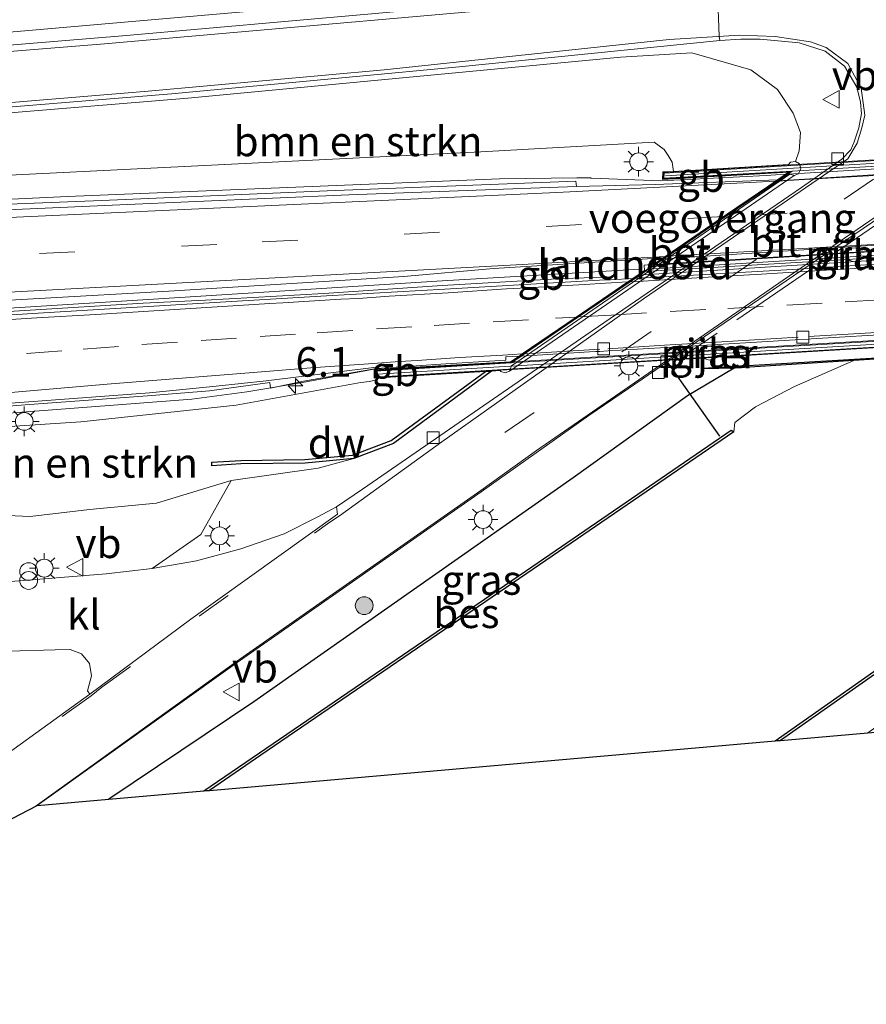
# Model space of a CAD drawing. Units: metres. Extents: x 93051 to 100000, y 468748 to 471476.
# Drawn here: x 99396 to 99467, y 471318 to 471401 of the extents above; entities that cross this region are included whole.
import ezdxf
from ezdxf.enums import TextEntityAlignment as Align

# ---------------------------------------------------------------- set-up
doc = ezdxf.new("R2010")
doc.units = ezdxf.units.M
doc.linetypes.add('IE-TERREINAFSCHEIDING', pattern=[10, 8, -2])
doc.linetypes.add('VW-3-9_STREEP', pattern=[12, 3, -9])
doc.layers.get('0').update_dxf_attribs({"lineweight": 25})
for name, color, linetype, lineweight in [('B-ME-AM-KILOMETR-S-B1', 7, 'Continuous', 18), ('B-ME-BV-GELEIDECONSTRUCTIE-BARRIER-L-B1', 213, 'BV-STEPBARRIER', 18), ('B-ME-BV-GELEIDECONSTRUCTIE-BARRIER-L-B3', 213, 'BV-STEPBARRIER', 18), ('B-ME-BV-GELEIDECONSTRUCTIE-GELEIDERAIL-L-B1', 213, 'BV-GELEIDERAIL', 18), ('B-ME-GR-BOMENSTRUIKEN-GV-B6', 93, 'Continuous', 18), ('B-ME-GR-BOOM-S-B1', 93, 'Continuous', 18), ('B-ME-GW-KRUINLIJN-L-B1', 93, 'Continuous', 18), ('B-ME-GW-TEENLIJN-L-B1', 93, 'Continuous', 18), ('B-ME-IE-GRASLAND-GV-B6', 93, 'Continuous', 18), ('B-ME-IE-INRICHTINGSELEMENT-S-B1', 253, 'Continuous', 18), ('B-ME-IE-MEUBILAIR_WEGMEUBILAIR-LICHTMAST-S-B1', 8, 'Continuous', 18), ('B-ME-IE-MEUBILAIR_WEGMEUBILAIR-LICHTMAST-S-B3', 8, 'Continuous', 18), ('B-ME-IE-TERREINAFSCHEIDING-RASTERHEKWERK-L-B1', 8, 'IE-TERREINAFSCHEIDING', 18), ('B-ME-KW-GELUIDSWERING-GV-B8', 8, 'Continuous', 18), ('B-ME-KW-LANDHOOFD-GV-B6', 173, 'Continuous', 18), ('B-ME-KW-PIJLER-GV-B6', 173, 'Continuous', 18), ('B-ME-KW-SCHERM-L-B3', 8, 'Continuous', 18), ('B-ME-KW-VIADUCT-GV-B8', 173, 'Continuous', 18), ('B-ME-KW-VOEGOVERGANG-L-B3', 8, 'Continuous', 18), ('B-ME-OG-WATER-GV-B6', 153, 'Continuous', 18), ('B-ME-VH-VERH_SOORT-BETON-OVERIG-GV-B6', 8, 'IE-TERREINAFSCHEIDING-NATUURLIJK-HOUTWAL', 18), ('B-ME-VH-VERH_SOORT-BETON-OVERIG-GV-B8', 8, 'IE-TERREINAFSCHEIDING-NATUURLIJK-HOUTWAL', 18), ('B-ME-VH-VERH_SOORT-BITUMEN-GV-B6', 8, 'IE-TERREINAFSCHEIDING-NATUURLIJK-HOUTWAL', 18), ('B-ME-VH-VERH_SOORT-BITUMEN-GV-B8', 8, 'IE-TERREINAFSCHEIDING-NATUURLIJK-HOUTWAL', 18), ('B-ME-VH-VERH_SOORT-KLINKERS-GV-B6', 8, 'IE-TERREINAFSCHEIDING-NATUURLIJK-HOUTWAL', 18), ('B-ME-VV-KOLK-S-B1', 8, 'Continuous', 18), ('B-ME-VV-KOLK-S-B3', 8, 'Continuous', 18), ('B-ME-VW-MARKERING-39STREEP-015-L-B1', 255, 'VW-3-9_STREEP', 18), ('B-ME-VW-MARKERING-39STREEP-015-L-B3', 255, 'VW-3-9_STREEP', 18), ('B-ME-VW-MARKERING-STREEP-015-L-B1', 7, 'Continuous', 18), ('B-ME-VW-MARKERING-STREEP-015-L-B3', 7, 'Continuous', 18), ('B-ME-VW-MEUBILAIR_WEGMEUBILAIR-VERKEERSBORD-S-B1', 8, 'Continuous', 18)]:
    doc.layers.add(name, color=color, linetype=linetype, lineweight=lineweight)
for name, color, linetype in [('B-ME-GC-DAMWAND-GV-B6', 10, 'Continuous'), ('B-ME-GW-INSTEEKWATERGANG-L-B1', 10, 'Continuous'), ('B-ME-KG-KADASTRAAL-OPNAMEDTMGRENS-L-B1', 10, 'Continuous'), ('B-ME-KW-DUIKER-L-B1', 10, 'Continuous'), ('B-ME-OB-BESCHOEIING-GV-B6', 10, 'Continuous'), ('B-ME-VV-KADEMUUR-GV-B6', 10, 'Continuous')]:
    doc.layers.add(name, color=color, linetype=linetype)
doc.styles.add('NLCS-ISO', font='NLCS-ISO.TTF')
doc.linetypes.add('BV-GELEIDERAIL', pattern='A,10,-3,[108,NLCS.SHX,S=1,R=0,X=0,Y=0],-3', length=16)
doc.linetypes.add('BV-STEPBARRIER', pattern='A,1,-1,[16,NLCS.SHX,S=1,R=0,X=-1,Y=0],1', length=3)
doc.linetypes.add('IE-TERREINAFSCHEIDING-NATUURLIJK-HOUTWAL', pattern='A,7,-1.5,[67,NLCS.SHX,S=0.75,R=45,X=0,Y=0],-1.5,7,-1.5,[70,NLCS.SHX,S=0.75,R=0,X=0,Y=0],-1.5', length=20)

# ---------------------------------------------------------------- blocks, each defined once
blk = doc.blocks.new('hecto')
for p, q in [((0, 0.625), (-0.625, 0)), ((0, -0.625), (0, 0.625)), ((-0.625, 0), (0.625, 0)), ((0.625, 0), (0, -0.625))]:
    blk.add_line(p, q)
blk = doc.blocks.new('boom')
h = blk.add_hatch(color=256)
edge = h.paths.add_edge_path()
edge.add_arc((0, 0), 0.75, 0, 360)
blk.add_circle((0, 0), 0.75)
blk = doc.blocks.new('prullenbak')
for centre in [(-0.375, 0), (0.375, 0)]:
    blk.add_circle(centre, 0.75)
blk = doc.blocks.new('lantaarnpaal')
for p, q in [((-0.884, 0.884), (-0.53, 0.53)), ((0, 0.75), (0, 1.25)), ((0.53, 0.53), (0.884, 0.884)), ((-0.75, 0), (-1.25, 0)), ((0.75, 0), (1.25, 0)), ((-0.53, -0.53), (-0.884, -0.884)), ((0, -0.75), (0, -1.25)), ((0.53, -0.53), (0.884, -0.884))]:
    blk.add_line(p, q)
blk.add_circle((0, 0), 0.75)
blk = doc.blocks.new('kolk')
blk.add_lwpolyline([(-0.5, -0.5), (0.5, -0.5), (0.5, 0.5), (-0.5, 0.5)], close=True)
blk = doc.blocks.new('verkeersbord')
for p, q in [((0, 0.75), (-0.75, -0.625)), ((0.75, -0.625), (0, 0.75)), ((-0.75, -0.625), (0.75, -0.625))]:
    blk.add_line(p, q)

msp = doc.modelspace()

# ---------------------------------------------------------------- linework, layer by layer
at = {"layer": 'B-ME-BV-GELEIDECONSTRUCTIE-BARRIER-L-B1'}
msp.add_line((99447.913, 471379.928, 2.593), (99431.203, 471378.953, 2.357), dxfattribs=at)
for points in [[(99460.189, 471387.947, 2.518), (99458.539, 471387.851, 2.517), (99449.642, 471387.38, 2.474), (99443.811, 471387.6274, 2.332)], [(99431.203, 471378.953, 2.357), (99407.268, 471377.428, 1.973), (99383.327, 471375.935, 1.514), (99359.385, 471374.588, 1.046), (99335.436, 471373.241, 0.57), (99317.47, 471372.255, 0.247), (99298.6902, 471371.2085, -0.102)], [(99419.399, 471370.379, 1.838), (99425.274, 471371.47, 2.211), (99436.969, 471372.108, 2.461)]]:
    msp.add_polyline3d(points, dxfattribs=at)
at = {"layer": 'B-ME-BV-GELEIDECONSTRUCTIE-BARRIER-L-B3'}
msp.add_line((99552.111, 471386.571, 1.697), (99449.04, 471380.342, 1.732), dxfattribs=at)
for points in [[(99554.062, 471393.539, 2.454), (99539.586, 471392.648, 2.541), (99506.024, 471390.675, 2.559), (99471.149, 471388.586, 2.522), (99460.383, 471387.958, 2.518)], [(99447.685, 471379.418, 1.628), (99468.832, 471380.744, 1.685), (99491.673, 471382.084, 1.715), (99514.079, 471383.386, 1.66), (99537.017, 471384.855, 1.691), (99550.678, 471385.579, 1.648)], [(99437.156, 471372.115, 2.466), (99464.353, 471373.715, 2.541), (99486.485, 471375.034, 2.557), (99508.623, 471376.37, 2.535), (99530.905, 471377.724, 2.522), (99540.174, 471378.299, 2.509)]]:
    msp.add_polyline3d(points, dxfattribs=at)
at = {"layer": 'B-ME-BV-GELEIDECONSTRUCTIE-GELEIDERAIL-L-B1'}
for points in [[(99099.2327, 471374.4117, -2.3364), (99114.4129, 471375.3309, -2.3243), (99125.1992, 471376.3189, -2.3637), (99165.2179, 471380.783, -2.5586), (99187.002, 471383.0213, -2.5728), (99232.2468, 471386.693, -2.663), (99248.7227, 471388.0105, -2.6806), (99270.5694, 471390.0436, -2.8708), (99297.3708, 471391.9842, -2.7248), (99344.4639, 471395.7197, -2.7339), (99391.4052, 471399.653, -2.675), (99416.9665, 471401.8799, -2.756), (99437.1824, 471403.7304, -2.8084), (99451.5335, 471404.8701, -2.8646), (99457.037, 471405.0871, -2.917)], [(99191.4121, 471375.6576, -2.8282), (99213.5877, 471376.7232, -1.9003), (99261.0952, 471379.42, -1.2144), (99309.971, 471381.8696, -0.1541), (99358.2671, 471384.1039, 0.7545), (99399.5601, 471386.0647, 1.5579), (99436.0407, 471387.5533, 2.0594), (99442.5589, 471387.6539, 2.0965), (99443.7075, 471387.6279, 2.115), (99443.7571, 471387.6267, 2.332), (99443.811, 471387.6274, 2.332)], [(99192.395, 471353.468, -2.205), (99198.972, 471353.905, -2.136), (99202.698, 471354.069, -2.136), (99226.638, 471355.839, -1.815), (99254.559, 471357.828, -1.322), (99282.481, 471359.81, -0.794), (99309.082, 471361.649, -0.286), (99336.966, 471363.617, 0.28), (99364.9, 471365.592, 0.825), (99390.159, 471367.442, 1.3), (99410.063, 471368.973, 1.75), (99414.706, 471369.582, 1.83), (99419.399, 471370.379, 1.838)]]:
    msp.add_polyline3d(points, dxfattribs=at)
at = {"layer": 'B-ME-GC-DAMWAND-GV-B6'}
msp.add_polyline3d([(99426.894, 471365.479, -1.64), (99434.85, 471371.295, -1.544), (99435.359, 471371.338, -3.26), (99427.072, 471365.237, -3.26), (99423.736, 471363.947, -3.26), (99419.62, 471363.567, -1.739), (99414.2, 471363.504, -1.838), (99411.757, 471363.344, -1.881), (99411.737, 471363.643, -1.881), (99414.196, 471363.804, -1.838), (99419.593, 471363.866, -1.739), (99423.627, 471364.227, -1.687), (99426.894, 471365.479, -1.64)], dxfattribs=at)
at = {"layer": 'B-ME-GR-BOMENSTRUIKEN-GV-B6'}
for points in [[(99409.708, 471394.356, -3.021), (99446.281, 471397.83, -3.021), (99452.277, 471398.178, -2.851), (99457.247, 471396.754, -2.705), (99459.52, 471395.1, -2.705), (99460.838, 471393.086, -2.705), (99461.448, 471391.454, -2.705), (99461.332, 471389.914, -2.705), (99461.013, 471389.015, -3.108), (99460.618, 471388.96, -2.246), (99460.425, 471388.756, -2.24), (99450.735, 471388.19, 1.832), (99450.603, 471388.964, 1.832), (99450.265, 471389.527, 1.832), (99449.951, 471390.045, 1.927), (99449.09, 471390.659, 1.922), (99434.451, 471389.846, 1.993), (99382.662, 471387.285, 1.072)], [(99358.182, 471390.116, -2.601), (99409.708, 471394.356, -3.021)], [(99353.414, 471363.967, 0.218), (99400.669, 471367.043, 1.346), (99413.788, 471368.473, 1.346), (99424.313, 471370.38, 1.431), (99425.056, 471370.447, 1.587), (99425.633, 471370.606, 1.587), (99425.88, 471370.756, 1.587), (99434.85, 471371.295, -1.544), (99426.894, 471365.479, -1.64), (99423.627, 471364.227, -1.687), (99419.593, 471363.866, -1.739), (99414.196, 471363.804, -1.838), (99411.737, 471363.643, -1.881), (99411.757, 471363.344, -1.881), (99414.2, 471363.504, -1.838), (99419.62, 471363.567, -1.739), (99423.736, 471363.947, -3.26), (99420.714, 471363.133, -3.374), (99413.383, 471362.11, -3.294), (99407.058, 471360.189, -2.299), (99401.404, 471359.644, -2.469)], [(99394.205, 471358.155, -2.828), (99364.23, 471357.694, -2.847), (99364.682, 471341.707, -3.255), (99343.732, 471354.629, -2.577), (99341.605, 471357.205, -2.56), (99341.513, 471358.491, -2.65), (99362.812, 471358.332, -2.865), (99364.429, 471358.321, -2.549), (99393.205, 471359.201, -2.587), (99396.395, 471359.061, -2.587), (99401.404, 471359.644, -2.469), (99407.058, 471360.189, -2.299), (99413.383, 471362.11, -3.294), (99410.817, 471357.552, -3.287), (99406.701, 471354.684, -3.218), (99402.819, 471354.231, -3.155), (99394.397, 471353.54, -2.98), (99394.205, 471358.155, -2.828)], [(99401.404, 471359.644, -2.469), (99396.395, 471359.061, -2.587), (99393.205, 471359.201, -2.587)]]:
    msp.add_polyline3d(points, dxfattribs=at)
at = {"layer": 'B-ME-GW-INSTEEKWATERGANG-L-B1'}
msp.add_polyline3d([(99455.861, 471371.584, -3.021), (99451.897, 471369.243, -3.205), (99442.253, 471362.339, -3.375), (99415.293, 471343.435, -3.097), (99403.057, 471335.203, -3.26)], dxfattribs=at)
at = {"layer": 'B-ME-GW-KRUINLIJN-L-B1'}
for points in [[(99188.988, 471376.199, -2.936), (99236.467, 471379.26, -1.728), (99276.73, 471381.383, -1.119), (99330.372, 471384.102, 0.014), (99355.831, 471385.652, 0.506), (99382.662, 471387.285, 1.072), (99434.451, 471389.846, 1.993), (99449.09, 471390.659, 1.922), (99449.951, 471390.045, 1.927), (99450.265, 471389.527, 1.832), (99450.603, 471388.964, 1.832), (99450.735, 471388.19, 1.832)], [(99425.88, 471370.756, 1.587), (99425.633, 471370.606, 1.587), (99425.056, 471370.447, 1.587), (99424.313, 471370.38, 1.431), (99413.788, 471368.473, 1.346), (99400.669, 471367.043, 1.346), (99353.414, 471363.967, 0.218), (99343.664, 471363.332, 0.265), (99313.378, 471361.356, -0.58), (99282.873, 471359.196, -1.194), (99259.611, 471357.541, -1.463), (99192.988, 471352.923, -2.733)]]:
    msp.add_polyline3d(points, dxfattribs=at)
at = {"layer": 'B-ME-GW-TEENLIJN-L-B1'}
for points in [[(99188.988, 471376.199, -2.936), (99220.36, 471378.88, -2.941), (99282.371, 471383.934, -2.979), (99354.008, 471389.773, -2.979), (99358.182, 471390.116, -2.601), (99409.708, 471394.356, -3.021), (99446.281, 471397.83, -3.021), (99452.277, 471398.178, -2.851), (99457.247, 471396.754, -2.705), (99459.52, 471395.1, -2.705), (99460.838, 471393.086, -2.705), (99461.448, 471391.454, -2.705), (99461.332, 471389.914, -2.705), (99461.013, 471389.015, -3.108)], [(99333.716, 471358.27, -2.706), (99341.513, 471358.491, -2.65), (99362.812, 471358.332, -2.865), (99364.429, 471358.321, -2.549), (99393.205, 471359.201, -2.587), (99396.395, 471359.061, -2.587), (99401.404, 471359.644, -2.469), (99407.058, 471360.189, -2.299), (99413.383, 471362.11, -3.294), (99420.714, 471363.133, -3.374), (99423.736, 471363.947, -3.26)]]:
    msp.add_polyline3d(points, dxfattribs=at)
at = {"layer": 'B-ME-IE-GRASLAND-GV-B6'}
for points in [[(99468.433, 471402.901, -3.436), (99464.87, 471403.463, -3.449), (99461.575, 471403.72, -3.439), (99458.05, 471403.821, -3.468), (99454.318, 471403.741, -3.454), (99441.043, 471402.946, -3.394), (99425.22, 471401.467, -3.408), (99404.209, 471399.63, -3.351), (99383.016, 471397.887, -3.304)], [(99382.143, 471392.579, -3.147), (99408.332, 471394.725, -3.181), (99432.628, 471396.996, -3.249), (99454.628, 471399.231, -3.313), (99456.41, 471399.333, -3.341), (99458.054, 471399.347, -3.344), (99461.335, 471399.026, -3.357), (99463.531, 471398.335, -3.339), (99465.175, 471397.073, -3.334), (99466.203, 471395.305, -3.325), (99466.517, 471394.018, -3.336), (99466.601, 471393.066, -3.309), (99466.388, 471391.853, -3.32), (99465.993, 471390.683, -3.326), (99465.705, 471390.001, -3.354), (99464.928, 471389.225, -3.373), (99461.52, 471386.821, -3.373), (99443.318, 471374.359, -3.402)], [(99443.318, 471374.359, -3.402), (99424.466, 471361.362, -3.331), (99422.283, 471359.89, -3.296), (99420.754, 471359.069, -3.32), (99417.857, 471357.6, -3.299), (99414.188, 471356.348, -3.345), (99410.435, 471355.337, -3.287), (99406.701, 471354.684, -3.218), (99410.817, 471357.552, -3.287), (99413.383, 471362.11, -3.294), (99420.714, 471363.133, -3.374), (99423.736, 471363.947, -3.26), (99427.072, 471365.237, -3.26), (99435.359, 471371.338, -3.26), (99436.077, 471371.38, -3.314), (99436.134, 471371.297, -3.314), (99436.516, 471371.182, -3.314), (99436.886, 471371.331, -3.314), (99460.92, 471387.828, -3.314), (99461.29, 471387.977, -3.314), (99461.464, 471388.435, -3.314), (99461.355, 471388.81, -3.314), (99461.013, 471389.015, -3.108), (99461.332, 471389.914, -2.705), (99461.448, 471391.454, -2.705), (99460.838, 471393.086, -2.705), (99459.52, 471395.1, -2.705), (99457.247, 471396.754, -2.705), (99452.277, 471398.178, -2.851), (99446.281, 471397.83, -3.021), (99409.708, 471394.356, -3.021), (99358.182, 471390.116, -2.601)], [(99470.771, 471372.624, -3.309), (99453.215, 471371.594, -3.021), (99453.262, 471371.52, -3.021), (99455.861, 471371.584, -3.021), (99451.897, 471369.243, -3.205), (99442.253, 471362.339, -3.375), (99415.293, 471343.435, -3.097), (99403.057, 471335.203, -3.26), (99396.995, 471334.671, -3.573), (99413.876, 471346.753, -3.446), (99434.498, 471361.159, -3.411), (99443.571, 471367.578, -3.404), (99446.295, 471369.436, -3.408), (99460.868, 471379.375, -3.355), (99478.594, 471391.417, -3.382)], [(99382.662, 471387.285, 1.072), (99434.451, 471389.846, 1.993), (99449.09, 471390.659, 1.922), (99449.951, 471390.045, 1.927), (99450.265, 471389.527, 1.832), (99450.603, 471388.964, 1.832), (99450.735, 471388.19, 1.832), (99449.824, 471388.134, 1.662), (99449.791, 471387.498, 1.662), (99460.425, 471388.108, 1.601), (99459.494, 471387.473, 1.601), (99449.169, 471387.082, 1.522), (99442.527, 471386.919, 1.442), (99442.491, 471387.358, 1.542), (99421.471, 471386.552, 1.313), (99402.46, 471385.723, 1.032), (99382.429, 471384.928, 0.747)], [(99465.99, 471380.561, -3.15), (99466.36, 471380.71, -3.15), (99466.534, 471381.168, -3.15), (99466.425, 471381.543, -3.15), (99466.083, 471381.748, -3.15), (99465.688, 471381.693, -3.15), (99465.414, 471381.403, -3.15), (99465.383, 471381.005, -3.15), (99465.608, 471380.676, -3.15), (99465.99, 471380.561, -3.15)], [(99386.185, 471376.848, 0.735), (99408.101, 471378.087, 1.16), (99427.966, 471379.328, 1.431), (99435.528, 471379.995, 1.53), (99438.732, 471380.196, 1.556), (99449.843, 471380.89, 1.641), (99449.054, 471380.352, 1.646), (99448.249, 471380.263, 1.649), (99448.278, 471379.823, 1.65), (99447.29, 471379.148, 1.656), (99445.415, 471379.047, 1.609), (99444.953, 471379.022, 1.612), (99444.944, 471379.247, 1.574), (99441.401, 471379.154, 1.484), (99431.178, 471378.57, 1.39), (99421.2, 471377.888, 1.235), (99411.216, 471377.322, 1.078), (99405.934, 471377.056, 1.043), (99395.952, 471376.456, 0.828), (99385.972, 471375.823, 0.635)], [(99453.773, 471372.259, -3.02), (99454.143, 471372.408, -3.02), (99454.317, 471372.866, -3.02), (99454.208, 471373.241, -3.02), (99453.866, 471373.446, -3.02), (99453.471, 471373.391, -3.02), (99453.197, 471373.101, -3.02), (99453.166, 471372.704, -3.02), (99453.391, 471372.374, -3.02), (99453.773, 471372.259, -3.02)], [(99386.371, 471367.735, 0.419), (99396.341, 471368.508, 0.636), (99406.314, 471369.25, 0.841), (99411.551, 471369.682, 0.973), (99416.653, 471370.368, 1.065), (99416.708, 471369.885, 0.989), (99419.494, 471370.483, 1.01), (99425.652, 471371.561, 1.24), (99431.514, 471371.944, 1.369), (99435.639, 471372.207, 1.446), (99436.572, 471372.267, 1.463), (99436.571, 471372.53, 1.487), (99437.684, 471372.596, 1.51), (99436.963, 471372.104, 1.51), (99425.46, 471371.423, 1.379), (99425.453, 471370.735, 1.117), (99425.88, 471370.756, 1.587), (99425.633, 471370.606, 1.587), (99425.056, 471370.447, 1.587), (99424.313, 471370.38, 1.431), (99413.788, 471368.473, 1.346), (99400.669, 471367.043, 1.346), (99353.414, 471363.967, 0.218)], [(99455.821, 471366.219, -5.836), (99455.59, 471366.34, -5.406), (99438.777, 471354.818, -5.418), (99415.769, 471339.137, -5.418), (99411.07, 471335.906, -5.424), (99403.057, 471335.203, -3.26), (99415.293, 471343.435, -3.097), (99442.253, 471362.339, -3.375), (99451.897, 471369.243, -3.205), (99455.861, 471371.584, -3.021), (99465.944, 471372.219, -5.836), (99460.935, 471370.042, -5.836), (99457.656, 471368.316, -5.836), (99455.915, 471366.989, -5.836), (99455.821, 471366.219, -5.836)], [(99497.182, 471362.012, -3.087), (99496.343, 471361.868, -2.993), (99495.163, 471361.167, -2.993), (99493.751, 471359.626, -2.993), (99474.633, 471346.091, -2.993), (99467.138, 471340.826, -2.993), (99459.755, 471340.178, -5.243), (99474.299, 471350.377, -5.244), (99489.925, 471361.549, -5.344), (99498.17, 471367.797, -5.259), (99497.182, 471362.012, -3.087)], [(99394.539, 471347.706, -3.171), (99398.501, 471347.811, -3.233), (99399.793, 471347.835, -3.271), (99400.726, 471347.488, -3.313), (99401.421, 471346.669, -3.361), (99401.589, 471345.613, -3.362), (99401.233, 471344.363, -3.404), (99401.447, 471344.08, -3.356), (99390.982, 471336.541, -3.441)]]:
    msp.add_polyline3d(points, dxfattribs=at)
at = {"layer": 'B-ME-IE-TERREINAFSCHEIDING-RASTERHEKWERK-L-B1'}
msp.add_polyline3d([(99488.724, 471386.983, -3.253), (99477.821, 471390.537, -3.395), (99462.672, 471380.166, -3.303), (99451.688, 471372.67, -3.294)], dxfattribs=at)
at = {"layer": 'B-ME-KG-KADASTRAAL-OPNAMEDTMGRENS-L-B1'}
msp.add_polyline3d([(99364.728, 471317.906, -3.615), (99396.995, 471334.671, -3.573), (99403.057, 471335.203, -3.26), (99411.07, 471335.906, -5.424), (99411.536, 471335.947, -5.836), (99459.297, 471340.138, -5.836), (99459.755, 471340.178, -5.243), (99467.138, 471340.826, -2.993), (99472.383, 471341.286, -3.286), (99473.133, 471341.352, -3.258), (99478.316, 471341.807, -3.249), (99485.157, 471342.407, -3.367), (99559.727, 471347.863, -2.811), (99562.882, 471348.124, -2.628)], dxfattribs=at)
at = {"layer": 'B-ME-KW-DUIKER-L-B1'}
msp.add_line((99450.166, 471372.132, -3.354), (99454.598, 471365.834, -4.697), dxfattribs=at)
at = {"layer": 'B-ME-KW-GELUIDSWERING-GV-B8'}
for points in [[(99563.206, 471394.254, 1.57), (99554.085, 471393.716, 1.573), (99460.75, 471388.208, 1.601), (99449.899, 471387.604, 1.658), (99449.924, 471388.04, 1.658), (99554.037, 471394.259, 1.236), (99575.224, 471395.525, 1.15), (99575.142, 471395.059, 1.23), (99563.206, 471394.254, 1.57)], [(99449.11, 471380.269, 1.646), (99552.239, 471386.66, 1.683), (99551.071, 471385.851, 1.643), (99448.334, 471379.74, 1.65), (99449.11, 471380.269, 1.646)], [(99550.012, 471378.296, 1.683), (99425.555, 471370.832, 1.161), (99425.566, 471371.321, 1.379), (99437.019, 471372.021, 1.51), (99539.881, 471378.094, 1.585), (99550.007, 471378.77, 1.639), (99550.012, 471378.296, 1.683)]]:
    msp.add_polyline3d(points, dxfattribs=at)
at = {"layer": 'B-ME-KW-LANDHOOFD-GV-B6'}
msp.add_polyline3d([(99460.92, 471387.828, -3.314), (99460.538, 471387.943, -3.314), (99437.06, 471371.789, -3.314), (99436.886, 471371.331, -3.314), (99436.516, 471371.182, -3.314), (99436.134, 471371.297, -3.314), (99436.077, 471371.38, -3.314), (99435.359, 471371.338, -3.26), (99434.85, 471371.295, -1.544), (99425.88, 471370.756, 1.587), (99425.453, 471370.735, 1.117), (99425.46, 471371.423, 1.379), (99436.963, 471372.104, 1.51), (99437.684, 471372.596, 1.51), (99437.957, 471372.782, 1.476), (99442.513, 471375.89, 1.552), (99446.861, 471378.856, 1.626), (99447.29, 471379.148, 1.656), (99448.278, 471379.823, 1.65), (99448.249, 471380.263, 1.649), (99449.054, 471380.352, 1.646), (99449.843, 471380.89, 1.641), (99450.178, 471381.118, 1.641), (99454.34, 471383.957, 1.635), (99458.77, 471386.979, 1.615), (99459.494, 471387.473, 1.601), (99460.425, 471388.108, 1.601), (99449.791, 471387.498, 1.662), (99449.824, 471388.134, 1.662), (99450.735, 471388.19, 1.832), (99460.425, 471388.756, -2.24), (99460.618, 471388.96, -2.246), (99461.013, 471389.015, -3.108), (99461.355, 471388.81, -3.314), (99461.464, 471388.435, -3.314), (99461.29, 471387.977, -3.314), (99460.92, 471387.828, -3.314)], dxfattribs=at)
at = {"layer": 'B-ME-KW-PIJLER-GV-B6'}
for points in [[(99465.99, 471380.561, -3.15), (99465.608, 471380.676, -3.15), (99465.383, 471381.005, -3.15), (99465.414, 471381.403, -3.15), (99465.688, 471381.693, -3.15), (99466.083, 471381.748, -3.15), (99466.425, 471381.543, -3.15), (99466.534, 471381.168, -3.15), (99466.36, 471380.71, -3.15), (99465.99, 471380.561, -3.15)], [(99453.773, 471372.259, -3.02), (99453.391, 471372.374, -3.02), (99453.166, 471372.704, -3.02), (99453.197, 471373.101, -3.02), (99453.471, 471373.391, -3.02), (99453.866, 471373.446, -3.02), (99454.208, 471373.241, -3.02), (99454.317, 471372.866, -3.02), (99454.143, 471372.408, -3.02), (99453.773, 471372.259, -3.02)]]:
    msp.add_polyline3d(points, dxfattribs=at)
at = {"layer": 'B-ME-KW-SCHERM-L-B3'}
for p, q in [((99450.058, 471387.817, 2.899), (99554.083, 471394.023, 2.696)), ((99448.611, 471379.928, 4.132), (99551.631, 471386.239, 4.036)), ((99549.957, 471378.526, 2.689), (99425.705, 471371.074, 2.843))]:
    msp.add_line(p, q, dxfattribs=at)
at = {"layer": 'B-ME-KW-VIADUCT-GV-B8'}
msp.add_polyline3d([(99554.029, 471394.301, 1.858), (99574.325, 471395.511, 1.863), (99575.294, 471395.579, 1.126), (99575.184, 471395.015, 1.243), (99563.246, 471394.221, 1.484), (99540.052, 471378.159, 1.618), (99550.051, 471378.818, 1.639), (99550.067, 471378.244, 1.683), (99425.877, 471370.806, 1.587), (99425.504, 471370.788, 1.117), (99425.51, 471371.376, 1.379), (99436.98, 471372.055, 1.805), (99460.602, 471388.168, 1.317), (99449.844, 471387.551, 1.662), (99449.872, 471388.087, 1.39), (99450.738, 471388.14, 1.832), (99554.029, 471394.301, 1.858)], dxfattribs=at)
at = {"layer": 'B-ME-KW-VOEGOVERGANG-L-B3'}
msp.add_line((99449.11, 471380.3291, 1.5544), (99460.602, 471388.168, 1.317), dxfattribs=at)
at = {"layer": 'B-ME-OB-BESCHOEIING-GV-B6'}
for points in [[(99498.17, 471367.797, -5.259), (99489.925, 471361.549, -5.344), (99474.299, 471350.377, -5.244), (99459.755, 471340.178, -5.243), (99459.297, 471340.138, -5.836), (99474.166, 471350.564, -5.836), (99489.788, 471361.734, -5.836), (99498.226, 471368.149, -5.836), (99498.17, 471367.797, -5.259)], [(99455.821, 471366.219, -5.836), (99438.882, 471354.61, -5.836), (99415.874, 471338.93, -5.836), (99411.536, 471335.947, -5.836), (99411.07, 471335.906, -5.424), (99415.769, 471339.137, -5.418), (99438.777, 471354.818, -5.418), (99455.59, 471366.34, -5.406), (99455.821, 471366.219, -5.836)]]:
    msp.add_polyline3d(points, dxfattribs=at)
at = {"layer": 'B-ME-OG-WATER-GV-B6'}
msp.add_polyline3d([(99539.048, 471394.559, -5.836), (99529.966, 471393.99, -5.836), (99510.566, 471380.713, -5.836), (99499.053, 471372.876, -5.836), (99498.226, 471368.149, -5.836), (99489.788, 471361.734, -5.836), (99474.166, 471350.564, -5.836), (99459.297, 471340.138, -5.836), (99411.536, 471335.947, -5.836), (99415.874, 471338.93, -5.836), (99438.882, 471354.61, -5.836), (99455.821, 471366.219, -5.836), (99455.915, 471366.989, -5.836), (99457.656, 471368.316, -5.836), (99460.935, 471370.042, -5.836), (99465.944, 471372.219, -5.836), (99470.805, 471372.526, -5.836), (99501.755, 471393.227, -5.836), (99502.69, 471398.14, -5.836), (99505.253, 471399.635, -5.836), (99517.265, 471407.8, -5.836), (99536.698, 471421.122, -5.836)], dxfattribs=at)
at = {"layer": 'B-ME-VH-VERH_SOORT-BETON-OVERIG-GV-B6'}
for points in [[(99382.429, 471384.928, 0.747), (99402.46, 471385.723, 1.032), (99421.471, 471386.552, 1.313), (99442.491, 471387.358, 1.542), (99442.527, 471386.919, 1.442)], [(99460.92, 471387.828, -3.314), (99436.886, 471371.331, -3.314), (99437.06, 471371.789, -3.314), (99460.538, 471387.943, -3.314), (99460.92, 471387.828, -3.314)], [(99442.527, 471386.919, 1.442), (99423.319, 471386.209, 1.232), (99403.973, 471385.365, 0.951), (99385.01, 471384.511, 0.599)], [(99386.329, 471368.01, 0.477), (99396.301, 471368.755, 0.69), (99406.474, 471369.501, 0.903), (99412.096, 471370.062, 1.028), (99416.344, 471370.504, 1.109), (99425.647, 471371.653, 1.26), (99425.652, 471371.561, 1.24)], [(99425.652, 471371.561, 1.24), (99419.494, 471370.483, 1.01), (99416.708, 471369.885, 0.989), (99416.653, 471370.368, 1.065), (99411.551, 471369.682, 0.973), (99406.314, 471369.25, 0.841), (99396.341, 471368.508, 0.636), (99386.371, 471367.735, 0.419)]]:
    msp.add_polyline3d(points, dxfattribs=at)
at = {"layer": 'B-ME-VH-VERH_SOORT-BETON-OVERIG-GV-B8'}
for points in [[(99552.239, 471386.66, 1.683), (99449.11, 471380.269, 1.646), (99449.899, 471380.807, 1.641), (99470.916, 471382.143, 1.722), (99493.233, 471383.487, 1.722), (99515.121, 471384.784, 1.731), (99537.222, 471386.079, 1.711), (99552.796, 471387.045, 1.707), (99552.239, 471386.66, 1.683)], [(99550.016, 471385.246, 1.639), (99543.235, 471384.859, 1.655), (99529.026, 471384.008, 1.636), (99512.458, 471382.973, 1.667), (99508.846, 471382.794, 1.67), (99498.863, 471382.208, 1.685), (99488.88, 471381.625, 1.684), (99483.889, 471381.33, 1.672), (99478.898, 471381.031, 1.661), (99464.694, 471380.163, 1.652), (99460.76, 471379.907, 1.65), (99455.825, 471379.626, 1.639), (99451.945, 471379.397, 1.631), (99447.682, 471379.169, 1.634), (99447.481, 471379.158, 1.655), (99448.334, 471379.74, 1.65), (99551.071, 471385.851, 1.643), (99550.642, 471385.554, 1.632), (99550.006, 471385.513, 1.645), (99550.016, 471385.246, 1.639)], [(99539.881, 471378.094, 1.585), (99437.019, 471372.021, 1.51), (99437.879, 471372.608, 1.512), (99443.637, 471372.948, 1.536), (99444.174, 471372.979, 1.531), (99444.499, 471372.998, 1.525), (99445.2, 471373.036, 1.525), (99445.527, 471373.059, 1.525), (99446.219, 471373.1, 1.532), (99454.003, 471373.56, 1.55), (99461.003, 471373.973, 1.556), (99461.264, 471373.988, 1.545), (99462.139, 471374.04, 1.545), (99462.358, 471374.053, 1.556), (99477.594, 471374.952, 1.56)]]:
    msp.add_polyline3d(points, dxfattribs=at)
at = {"layer": 'B-ME-VH-VERH_SOORT-BITUMEN-GV-B6'}
for points in [[(99160.5, 471379.373, -3.095), (99179.745, 471381.397, -3.12), (99203.022, 471383.487, -3.205), (99225.811, 471385.251, -3.195), (99247.681, 471387.012, -3.273), (99271.445, 471388.912, -3.38), (99293.544, 471390.722, -3.403), (99317.018, 471392.537, -3.395), (99339.141, 471394.249, -3.315), (99361.317, 471395.98, -3.324), (99383.016, 471397.887, -3.304), (99404.209, 471399.63, -3.351), (99425.22, 471401.467, -3.408), (99441.043, 471402.946, -3.394), (99454.318, 471403.741, -3.454), (99454.453, 471403.343, -3.412), (99454.591, 471399.591, -3.307)], [(99390.982, 471336.541, -3.441), (99401.447, 471344.08, -3.356), (99409.98, 471350.407, -3.293), (99422.367, 471359.275, -3.265), (99422.283, 471359.89, -3.296), (99424.466, 471361.362, -3.331), (99443.318, 471374.359, -3.402), (99461.52, 471386.821, -3.373), (99464.928, 471389.225, -3.373), (99465.705, 471390.001, -3.354), (99465.993, 471390.683, -3.326), (99466.388, 471391.853, -3.32), (99466.601, 471393.066, -3.309), (99466.517, 471394.018, -3.336), (99466.203, 471395.305, -3.325), (99465.175, 471397.073, -3.334), (99463.531, 471398.335, -3.339), (99461.335, 471399.026, -3.357), (99458.054, 471399.347, -3.344), (99456.41, 471399.333, -3.341), (99454.628, 471399.231, -3.313), (99454.591, 471399.591, -3.307), (99454.453, 471403.343, -3.412)], [(99454.591, 471399.591, -3.307), (99454.628, 471399.231, -3.313), (99432.628, 471396.996, -3.249), (99408.332, 471394.725, -3.181), (99382.143, 471392.579, -3.147)], [(99478.594, 471391.417, -3.382), (99460.868, 471379.375, -3.355), (99446.295, 471369.436, -3.408), (99443.571, 471367.578, -3.404), (99434.498, 471361.159, -3.411), (99413.876, 471346.753, -3.446), (99396.995, 471334.671, -3.573), (99364.728, 471317.906, -3.615)], [(99385.01, 471384.511, 0.599), (99403.973, 471385.365, 0.951), (99423.319, 471386.209, 1.232), (99442.527, 471386.919, 1.442), (99449.169, 471387.082, 1.522), (99459.494, 471387.473, 1.601), (99458.77, 471386.979, 1.615), (99454.34, 471383.957, 1.635), (99450.178, 471381.118, 1.641), (99449.843, 471380.89, 1.641), (99438.732, 471380.196, 1.556), (99435.528, 471379.995, 1.53), (99427.966, 471379.328, 1.431), (99408.101, 471378.087, 1.16), (99386.185, 471376.848, 0.735)], [(99385.972, 471375.823, 0.635), (99395.952, 471376.456, 0.828), (99405.934, 471377.056, 1.043), (99411.216, 471377.322, 1.078), (99421.2, 471377.888, 1.235), (99431.178, 471378.57, 1.39), (99441.401, 471379.154, 1.484), (99444.944, 471379.247, 1.574), (99444.953, 471379.022, 1.612)], [(99386.256, 471375.551, 0.661), (99397.535, 471376.249, 0.899), (99411.029, 471377.054, 1.195), (99421.432, 471377.686, 1.372), (99431.416, 471378.261, 1.52), (99444.953, 471379.022, 1.612), (99445.415, 471379.047, 1.609), (99447.29, 471379.148, 1.656), (99446.861, 471378.856, 1.626), (99442.513, 471375.89, 1.552), (99437.957, 471372.782, 1.476), (99437.684, 471372.596, 1.51), (99436.571, 471372.53, 1.487), (99436.572, 471372.267, 1.463), (99435.639, 471372.207, 1.446), (99431.514, 471371.944, 1.369), (99425.652, 471371.561, 1.24), (99425.647, 471371.653, 1.26), (99416.344, 471370.504, 1.109), (99412.096, 471370.062, 1.028), (99406.474, 471369.501, 0.903), (99396.301, 471368.755, 0.69), (99386.329, 471368.01, 0.477)], [(99444.953, 471379.022, 1.612), (99431.416, 471378.261, 1.52), (99421.432, 471377.686, 1.372), (99411.029, 471377.054, 1.195), (99397.535, 471376.249, 0.899), (99386.256, 471375.551, 0.661)]]:
    msp.add_polyline3d(points, dxfattribs=at)
at = {"layer": 'B-ME-VH-VERH_SOORT-BITUMEN-GV-B8'}
for points in [[(99562.238, 471393.584, 1.57), (99554.004, 471393.101, 1.591), (99540.461, 471392.306, 1.626), (99516.772, 471390.928, 1.644), (99491.322, 471389.352, 1.656), (99479.119, 471388.62, 1.655), (99459.55, 471387.39, 1.601), (99460.75, 471388.208, 1.601), (99554.085, 471393.716, 1.573), (99563.206, 471394.254, 1.57), (99562.238, 471393.584, 1.57)], [(99552.796, 471387.045, 1.707), (99537.222, 471386.079, 1.711), (99515.121, 471384.784, 1.731), (99493.233, 471383.487, 1.722), (99470.916, 471382.143, 1.722), (99449.899, 471380.807, 1.641), (99450.234, 471381.035, 1.641), (99454.396, 471383.875, 1.635), (99458.826, 471386.896, 1.615), (99459.55, 471387.39, 1.601), (99479.119, 471388.62, 1.655), (99491.322, 471389.352, 1.656), (99516.772, 471390.928, 1.644), (99540.461, 471392.306, 1.626), (99554.004, 471393.101, 1.591), (99562.238, 471393.584, 1.57), (99561.611, 471393.149, 1.59), (99557.281, 471390.151, 1.644), (99553.079, 471387.242, 1.697), (99552.796, 471387.045, 1.707)], [(99477.594, 471374.952, 1.56), (99462.358, 471374.053, 1.556), (99462.139, 471374.04, 1.545), (99461.264, 471373.988, 1.545), (99461.003, 471373.973, 1.556), (99454.003, 471373.56, 1.55), (99446.219, 471373.1, 1.532), (99445.527, 471373.059, 1.525), (99445.2, 471373.036, 1.525), (99444.499, 471372.998, 1.525), (99444.174, 471372.979, 1.531), (99443.637, 471372.948, 1.536), (99437.879, 471372.608, 1.512), (99438.152, 471372.794, 1.479), (99442.707, 471375.901, 1.553), (99447.055, 471378.867, 1.626), (99447.481, 471379.158, 1.655), (99447.682, 471379.169, 1.634), (99451.945, 471379.397, 1.631), (99455.825, 471379.626, 1.639), (99460.76, 471379.907, 1.65), (99464.694, 471380.163, 1.652), (99478.898, 471381.031, 1.661)]]:
    msp.add_polyline3d(points, dxfattribs=at)
at = {"layer": 'B-ME-VH-VERH_SOORT-KLINKERS-GV-B6'}
msp.add_polyline3d([(99401.447, 471344.08, -3.356), (99401.233, 471344.363, -3.404), (99401.589, 471345.613, -3.362), (99401.421, 471346.669, -3.361), (99400.726, 471347.488, -3.313), (99399.793, 471347.835, -3.271), (99398.501, 471347.811, -3.233), (99394.539, 471347.706, -3.171), (99394.683, 471342.756, -3.222), (99382.146, 471342.304, -3.281), (99364.682, 471341.707, -3.255), (99364.23, 471357.694, -2.847), (99394.205, 471358.155, -2.828), (99394.397, 471353.54, -2.98), (99402.819, 471354.231, -3.155), (99406.701, 471354.684, -3.218), (99410.435, 471355.337, -3.287), (99414.188, 471356.348, -3.345), (99417.857, 471357.6, -3.299), (99420.754, 471359.069, -3.32), (99422.283, 471359.89, -3.296), (99422.367, 471359.275, -3.265), (99409.98, 471350.407, -3.293), (99401.447, 471344.08, -3.356)], dxfattribs=at)
at = {"layer": 'B-ME-VV-KADEMUUR-GV-B6'}
msp.add_polyline3d([(99465.944, 471372.219, -5.836), (99455.861, 471371.584, -3.021), (99453.262, 471371.52, -3.021), (99453.215, 471371.594, -3.021), (99470.771, 471372.624, -3.309), (99490.438, 471385.778, -3.5), (99501.664, 471393.287, -3.5), (99503.761, 471404.301, -3.078), (99503.828, 471404.254, -3.078), (99503.098, 471400.356, -4.593), (99502.789, 471398.517, -5.3), (99502.69, 471398.14, -5.836), (99501.755, 471393.227, -5.836), (99470.805, 471372.526, -5.836), (99465.944, 471372.219, -5.836)], dxfattribs=at)
at = {"layer": 'B-ME-VW-MARKERING-39STREEP-015-L-B1'}
for points in [[(99436.496, 471366.146, -3.309), (99455.23, 471379.069, -3.287), (99468.503, 471388.147, -3.291), (99477.257, 471393.823, -3.302)], [(99454.9386, 471384.3653, 1.5941), (99412.1683, 471382.0178, 1.1226), (99367.6271, 471379.7276, 0.312), (99323.4789, 471377.5894, -0.5874), (99279.1248, 471375.5717, -1.4705), (99239.5701, 471373.6805, -2.1785), (99191.4533, 471370.8507, -2.7766), (99143.7406, 471367.9644, -2.9324), (99100.9449, 471365.3945, -2.8413)], [(99391.184, 471372.435, 0.68), (99396.091, 471372.821, 0.788), (99400.876, 471373.195, 0.89), (99405.846, 471373.567, 0.998), (99410.835, 471373.907, 1.113), (99415.823, 471374.246, 1.208), (99420.647, 471374.564, 1.292), (99425.636, 471374.892, 1.354), (99430.508, 471375.194, 1.429), (99435.499, 471375.483, 1.489), (99440.756, 471375.787, 1.54), (99442.513, 471375.89, 1.552)], [(99378.829, 471328.062, -3.484), (99389.351, 471335.214, -3.427), (99401.547, 471343.941, -3.346), (99402.448, 471344.653, -3.342), (99410.68, 471350.654, -3.272), (99421.707, 471358.586, -3.291), (99422.522, 471359.134, -3.282)]]:
    msp.add_polyline3d(points, dxfattribs=at)
at = {"layer": 'B-ME-VW-MARKERING-39STREEP-015-L-B3'}
for points in [[(99553.745, 471390.0538, 1.6555), (99553.3909, 471390.0315, 1.661), (99508.1907, 471387.4183, 1.6846), (99460.3276, 471384.6611, 1.6535), (99455.1305, 471384.3759, 1.5962)], [(99442.707, 471375.901, 1.553), (99445.456, 471376.062, 1.573), (99450.447, 471376.355, 1.581), (99455.304, 471376.623, 1.589), (99460.296, 471376.899, 1.598), (99465.23, 471377.174, 1.603), (99470.221, 471377.473, 1.605), (99475.212, 471377.772, 1.603), (99480.187, 471378.068, 1.607), (99485.178, 471378.364, 1.612), (99490.051, 471378.655, 1.621), (99494.843, 471378.945, 1.619), (99499.634, 471379.235, 1.613), (99504.431, 471379.522, 1.607), (99509.422, 471379.819, 1.602), (99514.266, 471380.112, 1.595), (99519.056, 471380.408, 1.594), (99523.905, 471380.708, 1.589), (99528.695, 471381.008, 1.586), (99533.486, 471381.309, 1.588), (99538.294, 471381.6, 1.597), (99543.285, 471381.889, 1.601), (99545.545, 471382.024, 1.589)]]:
    msp.add_polyline3d(points, dxfattribs=at)
at = {"layer": 'B-ME-VW-MARKERING-STREEP-015-L-B1'}
for points in [[(99516.216, 471422.298, -3.282), (99505.77, 471415.154, -3.391), (99491.176, 471405.28, -3.342), (99488.845, 471403.795, -3.351), (99487.165, 471402.758, -3.315), (99485.218, 471401.738, -3.334), (99483.907, 471401.151, -3.339), (99482.123, 471400.506, -3.333), (99480.146, 471400.085, -3.333), (99478.359, 471400.07, -3.34), (99476.967, 471400.286, -3.358), (99475.101, 471400.736, -3.358), (99471.678, 471401.699, -3.386), (99468.309, 471402.542, -3.417), (99464.563, 471403.105, -3.416), (99462.7486, 471403.3196, -3.4781), (99455.8098, 471403.4094, -3.4742), (99452.88, 471403.2998, -3.4559), (99446.3211, 471402.8003, -3.4215), (99402.691, 471398.9501, -3.3567), (99367.8048, 471396.1341, -3.3497)], [(99139.18, 471371.4481, -2.9535), (99148.9035, 471372.4538, -2.9841), (99168.2163, 471374.9046, -2.9926), (99183.1291, 471376.5159, -3.0209), (99227.773, 471380.2472, -3.1343), (99271.8193, 471383.9269, -3.2441), (99316.6695, 471387.5925, -3.1988), (99361.5218, 471391.2291, -3.2029), (99406.3678, 471394.9423, -3.2476), (99426.2846, 471396.7538, -3.2914), (99450.3485, 471399.3149, -3.3147), (99456.3329, 471399.6804, -3.3612), (99459.3026, 471399.5711, -3.3693), (99462.2902, 471399.1143, -3.387), (99463.613, 471398.65, -3.35), (99465.455, 471397.275, -3.308), (99466.581, 471395.217, -3.323), (99466.89, 471392.936, -3.291), (99466.629, 471391.848, -3.335), (99466.242, 471390.572, -3.345), (99465.432, 471389.25, -3.35), (99448.186, 471377.433, -3.362), (99431.153, 471365.355, -3.356), (99422.522, 471359.134, -3.282)], [(99396.919, 471334.664, -3.557), (99414.113, 471347.042, -3.43), (99434.448, 471361.268, -3.392), (99439.151, 471364.629, -3.385), (99459.995, 471379.001, -3.351), (99474.53, 471388.972, -3.367)], [(99139.1961, 471371.152, -2.9543), (99187.567, 471374.0777, -2.8583), (99232.4868, 471376.7586, -2.3704), (99257.251, 471378.0845, -1.9832), (99302.2038, 471380.1414, -1.0681), (99347.1582, 471382.1625, -0.2054), (99392.1122, 471384.191, 0.7012), (99440.8614, 471386.4108, 1.391), (99459.325, 471387.3577, 1.5851)], [(99101.5851, 471362.0234, -2.8715), (99125.5908, 471363.4728, -2.916), (99170.3102, 471366.1522, -2.8894), (99215.0286, 471368.8478, -2.514), (99254.9632, 471371.1263, -1.9042), (99302.7098, 471373.3781, -0.9395), (99347.6565, 471375.5621, -0.0719), (99391.9977, 471377.8409, 0.8271), (99436.9315, 471380.2704, 1.5102), (99450.0262, 471381.0147, 1.5807)], [(99392.067, 471375.519, 0.764), (99396.978, 471375.818, 0.874), (99401.951, 471376.122, 0.982), (99406.838, 471376.43, 1.092), (99411.744, 471376.728, 1.194), (99416.643, 471377.03, 1.285), (99417.745, 471377.108, 1.305), (99422.635, 471377.403, 1.387), (99424.115, 471377.473, 1.41), (99426.714, 471377.646, 1.45), (99431.693, 471377.951, 1.517), (99436.618, 471378.265, 1.571), (99438.33, 471378.363, 1.573), (99443.222, 471378.646, 1.61), (99444.988, 471378.748, 1.618), (99446.861, 471378.856, 1.626)], [(99393.148, 471369.387, 0.64), (99398.012, 471369.808, 0.743), (99402.91, 471370.223, 0.842), (99407.806, 471370.622, 0.96), (99412.774, 471371.017, 1.068), (99417.685, 471371.403, 1.153), (99420.107, 471371.6, 1.189), (99424.97, 471371.948, 1.26), (99427.576, 471372.147, 1.305), (99429.086, 471372.223, 1.33), (99432.658, 471372.468, 1.393), (99436.321, 471372.684, 1.454), (99437.957, 471372.782, 1.476)]]:
    msp.add_polyline3d(points, dxfattribs=at)
at = {"layer": 'B-ME-VW-MARKERING-STREEP-015-L-B3'}
msp.add_line((99438.152, 471372.794, 1.479), (99444.491, 471373.182, 1.525), dxfattribs=at)
for points in [[(99459.5171, 471387.3675, 1.5871), (99461.298, 471387.4589, 1.6058), (99468.2013, 471387.8739, 1.6343), (99512.3221, 471390.504, 1.6465), (99553.986, 471392.9626, 1.5873)], [(99450.2204, 471381.0257, 1.5818), (99478.9725, 471382.66, 1.7367), (99522.9597, 471385.2692, 1.7344), (99552.9229, 471387.1333, 1.6158)], [(99447.055, 471378.867, 1.626), (99448.166, 471378.931, 1.631), (99453.157, 471379.226, 1.637), (99458.149, 471379.521, 1.645), (99463.101, 471379.813, 1.651), (99468.092, 471380.105, 1.656), (99473.084, 471380.398, 1.653), (99478.075, 471380.69, 1.656), (99483.066, 471380.983, 1.663), (99488.058, 471381.275, 1.676), (99493.032, 471381.571, 1.684), (99497.824, 471381.856, 1.683), (99502.705, 471382.153, 1.671), (99507.695, 471382.47, 1.665), (99512.485, 471382.775, 1.662), (99517.669, 471383.076, 1.661), (99522.46, 471383.369, 1.651), (99527.45, 471383.675, 1.641), (99532.241, 471383.968, 1.644), (99537.106, 471384.257, 1.651), (99541.898, 471384.541, 1.653), (99546.69, 471384.826, 1.651), (99549.868, 471385.017, 1.635)], [(99462.126, 471374.244, 1.548), (99466.917, 471374.529, 1.557), (99471.709, 471374.814, 1.557), (99478.285, 471375.205, 1.55)], [(99445.186, 471373.225, 1.519), (99449.977, 471373.518, 1.534), (99454.818, 471373.81, 1.544), (99461.252, 471374.192, 1.549)]]:
    msp.add_polyline3d(points, dxfattribs=at)

# ---------------------------------------------------------------- block references
at = {"layer": 'B-ME-AM-KILOMETR-S-B1', "rotation": 90}
msp.add_blockref('hecto', (99418.8, 471370.082, 1.747), dxfattribs=at)
at = {"layer": 'B-ME-GR-BOOM-S-B1', "rotation": 90}
msp.add_blockref('boom', (99424.609, 471351.545, -3.436), dxfattribs=at)
at = {"layer": 'B-ME-IE-INRICHTINGSELEMENT-S-B1', "rotation": 90}
msp.add_blockref('prullenbak', (99396.28, 471354.045, -2.12), dxfattribs=at)
at = {"layer": 'B-ME-IE-MEUBILAIR_WEGMEUBILAIR-LICHTMAST-S-B1', "rotation": 90}
for p in [(99447.78, 471388.998, 1.246), (99395.905, 471367.087, 0.581), (99434.643, 471358.804, -3.637), (99412.401, 471357.431, -3.355), (99397.593, 471354.708, -3.032)]:
    msp.add_blockref('lantaarnpaal', p, dxfattribs=at)
at = {"layer": 'B-ME-IE-MEUBILAIR_WEGMEUBILAIR-LICHTMAST-S-B3', "rotation": 90}
msp.add_blockref('lantaarnpaal', (99446.964, 471371.779, 1.481), dxfattribs=at)
at = {"layer": 'B-ME-VV-KOLK-S-B1', "rotation": 90}
for p in [(99464.586, 471389.255, -3.273), (99450.166, 471372.132, -3.354), (99449.443, 471371.223, -3.347), (99430.429, 471365.717, -3.291)]:
    msp.add_blockref('kolk', p, dxfattribs=at)
at = {"layer": 'B-ME-VV-KOLK-S-B3', "rotation": 90}
for p in [(99461.651, 471374.195, 1.507), (99444.831, 471373.212, 1.504)]:
    msp.add_blockref('kolk', p, dxfattribs=at)
at = {"layer": 'B-ME-VW-MEUBILAIR_WEGMEUBILAIR-VERKEERSBORD-S-B1', "rotation": 90}
for p in [(99464.088, 471394.258, -3.149), (99400.232, 471354.777, -3.109), (99413.44, 471344.266, -3.538)]:
    msp.add_blockref('verkeersbord', p, dxfattribs=at)

# ---------------------------------------------------------------- texts
at = {"layer": 'B-ME-AM-KILOMETR-S-B1', "ltscale": 0.2, "style": 'NLCS-ISO'}
msp.add_text('6.1', height=2.5, dxfattribs=at).set_placement((99418.8, 471370.082, 1.747), align=Align.BOTTOM_LEFT)
at = {"layer": 'B-ME-BV-GELEIDECONSTRUCTIE-BARRIER-L-B1', "ltscale": 0.2, "style": 'NLCS-ISO'}
for p in [(99453.0452, 471387.7013), (99439.558, 471379.4405), (99427.214, 471371.319)]:
    msp.add_text('gb', height=2.5, dxfattribs=at).set_placement(p, align=Align.MIDDLE_CENTER)
at = {"layer": 'B-ME-GC-DAMWAND-GV-B6', "ltscale": 0.2, "style": 'NLCS-ISO'}
msp.add_text('dw', height=2.5, dxfattribs=at).set_placement((99422.2719, 471365.2869), align=Align.MIDDLE_CENTER)
at = {"layer": 'B-ME-GR-BOMENSTRUIKEN-GV-B6', "ltscale": 0.2, "style": 'NLCS-ISO'}
for p in [(99424.093, 471390.7184), (99400.0718, 471363.5909)]:
    msp.add_text('bmn en strkn', height=2.5, dxfattribs=at).set_placement(p, align=Align.MIDDLE_CENTER)
at = {"layer": 'B-ME-IE-GRASLAND-GV-B6', "ltscale": 0.2, "style": 'NLCS-ISO'}
for p in [(99465.9585, 471381.1545), (99453.7415, 471372.8525), (99434.5005, 471353.711)]:
    msp.add_text('gras', height=2.5, dxfattribs=at).set_placement(p, align=Align.MIDDLE_CENTER)
at = {"layer": 'B-ME-KW-LANDHOOFD-GV-B6', "ltscale": 0.2, "style": 'NLCS-ISO'}
msp.add_text('landhoofd', height=2.5, dxfattribs=at).set_placement((99447.4721, 471380.3308), align=Align.MIDDLE_CENTER)
at = {"layer": 'B-ME-KW-PIJLER-GV-B6', "ltscale": 0.2, "style": 'NLCS-ISO'}
for p in [(99465.9475, 471381.1068), (99453.7305, 471372.8049)]:
    msp.add_text('pijler', height=2.5, dxfattribs=at).set_placement(p, align=Align.MIDDLE_CENTER)
at = {"layer": 'B-ME-KW-VOEGOVERGANG-L-B3', "ltscale": 0.2, "style": 'NLCS-ISO'}
msp.add_text('voegovergang', height=2.5, dxfattribs=at).set_placement((99454.856, 471384.2486), align=Align.MIDDLE_CENTER)
at = {"layer": 'B-ME-OB-BESCHOEIING-GV-B6', "ltscale": 0.2, "style": 'NLCS-ISO'}
msp.add_text('bes', height=2.5, dxfattribs=at).set_placement((99433.2378, 471350.9029), align=Align.MIDDLE_CENTER)
at = {"layer": 'B-ME-VH-VERH_SOORT-BETON-OVERIG-GV-B6', "ltscale": 0.2, "style": 'NLCS-ISO'}
msp.add_text('bet', height=2.5, dxfattribs=at).set_placement((99451.2648, 471381.3438), align=Align.MIDDLE_CENTER)
at = {"layer": 'B-ME-VH-VERH_SOORT-BITUMEN-GV-B6', "ltscale": 0.2, "style": 'NLCS-ISO'}
msp.add_text('bit', height=2.5, dxfattribs=at).set_placement((99459.3634, 471382.2084), align=Align.MIDDLE_CENTER)
at = {"layer": 'B-ME-VH-VERH_SOORT-KLINKERS-GV-B6', "ltscale": 0.2, "style": 'NLCS-ISO'}
msp.add_text('kl', height=2.5, dxfattribs=at).set_placement((99400.9343, 471350.7768), align=Align.MIDDLE_CENTER)
at = {"layer": 'B-ME-VW-MEUBILAIR_WEGMEUBILAIR-VERKEERSBORD-S-B1', "ltscale": 0.2, "style": 'NLCS-ISO'}
for p in [(99464.088, 471394.258, -3.149), (99400.232, 471354.777, -3.109), (99413.44, 471344.266, -3.538)]:
    msp.add_text('vb', height=2.5, dxfattribs=at).set_placement(p, align=Align.BOTTOM_LEFT)

doc.saveas('drawing.dxf')
